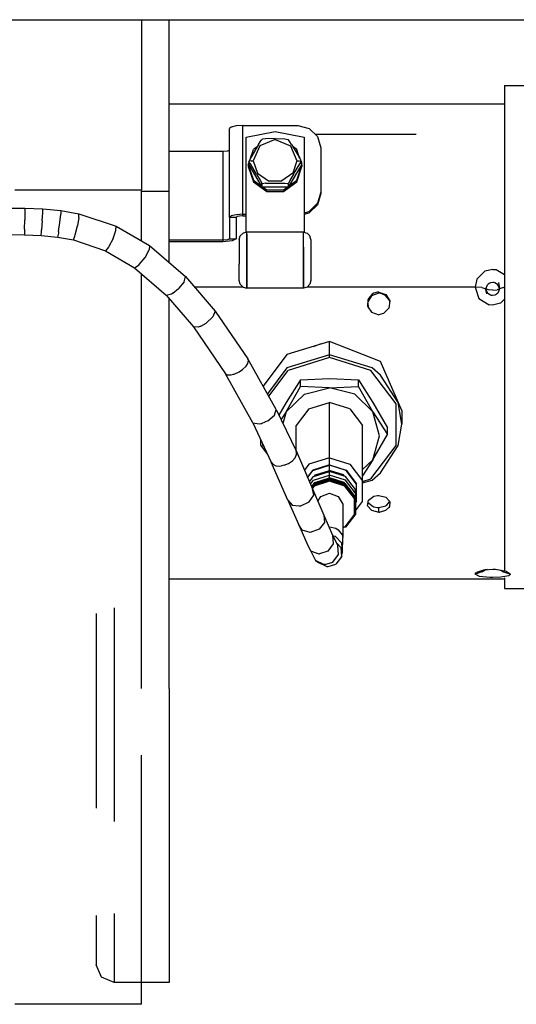
# Model space of a CAD drawing. Units: millimetres. Extents: x 984 to 8510, y -1666 to 1733.
# Drawn here: x 5959 to 6068, y 140 to 356 of the extents above; entities that cross this region are included whole.
import ezdxf

# ---------------------------------------------------------------- set-up
doc = ezdxf.new("R2010")
doc.units = ezdxf.units.MM
doc.layers.add('1', color=7, linetype='CONTINUOUS', true_color=0xffffff)

msp = doc.modelspace()

# ---------------------------------------------------------------- linework, layer by layer
at = {"layer": '1', "color": 18, "linetype": 'CONTINUOUS'}
for p, q in [((5587.427612, 355.539795), (6516.009155, 355.539795)), ((5985.792847, 355.539795), (5985.792847, 340.039551)), ((5991.792358, 317.88916), (5991.792358, 355.539795)), ((5985.792847, 340.039551), (5985.792847, 318.229004)), ((6065.346069, 341.100342), (6065.346069, 334.945068)), ((6065.346069, 341.100342), (6097.146362, 341.100342)), ((6065.346069, 336.998047), (5991.792358, 336.998047)), ((6065.346069, 334.945068), (6065.346069, 305.377441)), ((6005.456421, 331.989258), (6005.062866, 331.654053)), ((6005.062866, 312.181152), (6005.062866, 331.654053)), ((6006.532593, 332.234619), (6005.456421, 331.989258)), ((6008.002808, 332.324707), (6006.532593, 332.234619)), ((6008.002808, 332.324707), (6020.062378, 332.324707)), ((6008.002808, 312.852051), (6008.002808, 332.324707)), ((6008.002808, 312.852051), (6008.002808, 332.324707)), ((6008.712769, 329.737549), (6015.062378, 331.027344)), ((6015.062378, 331.027344), (6021.411987, 329.737549)), ((6020.062378, 332.324707), (6022.562378, 331.672607)), ((6022.562378, 331.672607), (6024.392456, 329.890625)), ((6008.712769, 308.912354), (6008.712769, 329.737549)), ((6011.435913, 328.195801), (6011.801636, 328.775879)), ((6015.062378, 329.243896), (6011.687378, 327.882324)), ((6015.062378, 329.243896), (6011.687378, 327.882324)), ((6011.801636, 328.775879), (6012.148315, 329.242676)), ((6012.289429, 329.311279), (6012.148315, 329.242676)), ((6012.935913, 329.407227), (6012.289429, 329.311279)), ((6015.062866, 329.458008), (6012.935913, 329.407227)), ((6015.062378, 329.243896), (6018.437866, 327.882324)), ((6015.062378, 329.243896), (6018.437866, 327.882324)), ((6015.062866, 329.458008), (6017.201538, 329.406494)), ((6017.201538, 329.406494), (6017.894409, 329.288818)), ((6018.006226, 329.215088), (6017.894409, 329.288818)), ((6018.329468, 328.766357), (6018.006226, 329.215088)), ((6018.689819, 328.19458), (6018.329468, 328.766357)), ((6021.411987, 329.737549), (6021.411987, 308.912354)), ((6045.992065, 330.362061), (6023.908081, 330.362061)), ((6045.992065, 330.362061), (6023.908081, 330.362061)), ((6024.392456, 329.890625), (6025.062378, 327.456787)), ((6003.592163, 326.621582), (5991.792358, 326.621582)), ((6004.631714, 326.719482), (6003.592163, 326.621582)), ((6003.592163, 326.621582), (6003.592163, 307.148926)), ((6003.592163, 326.621582), (6003.592163, 307.148926)), ((6005.062866, 326.956787), (6004.631714, 326.719482)), ((6011.435913, 328.195801), (6009.669312, 325.180176)), ((6009.675659, 325.19043), (6010.297241, 327.054443)), ((6011.687378, 327.882324), (6010.28894, 324.595947)), ((6011.687378, 327.882324), (6010.28894, 324.595947)), ((6011.099487, 327.621826), (6010.297241, 327.054443)), ((6018.437866, 327.882324), (6019.835327, 324.595947)), ((6018.437866, 327.882324), (6019.835327, 324.595947)), ((6018.689819, 328.19458), (6020.461792, 325.168457)), ((6019.827515, 327.054443), (6019.02478, 327.621826)), ((6020.450073, 325.188232), (6019.827515, 327.054443)), ((6025.062378, 327.456787), (6025.062378, 317.720459)), ((6009.172729, 323.68335), (6009.28894, 324.033691)), ((6009.28894, 324.373535), (6009.4198, 324.480469)), ((6009.28894, 324.373535), (6009.315796, 324.374268)), ((6009.28894, 324.373535), (6009.315796, 324.374268)), ((6009.28894, 324.373535), (6009.28894, 324.367676)), ((6009.28894, 324.367676), (6009.28894, 323.68335)), ((6009.290405, 324.371338), (6009.290405, 324.371582)), ((6009.291382, 324.373535), (6009.346069, 324.539062)), ((6009.29187, 324.370117), (6009.291382, 324.369629)), ((6009.4198, 324.480469), (6009.295776, 324.373535)), ((6009.662476, 323.907959), (6009.315796, 324.374268)), ((6009.662476, 323.907959), (6009.315796, 324.374268)), ((6009.669312, 325.180176), (6009.346069, 324.539062)), ((6009.785522, 324.564941), (6009.4198, 324.480469)), ((6009.785522, 324.564941), (6009.4198, 324.480469)), ((6009.785522, 324.564941), (6010.28894, 324.595947)), ((6009.785522, 324.564941), (6010.28894, 324.595947)), ((6010.28894, 324.595947), (6011.20105, 321.864014)), ((6010.28894, 324.595947), (6011.20105, 321.864014)), ((6019.835327, 324.595947), (6018.923706, 321.864014)), ((6019.835327, 324.595947), (6018.923706, 321.864014)), ((6019.835327, 324.595947), (6020.338745, 324.564941)), ((6019.835327, 324.595947), (6020.338745, 324.564941)), ((6020.338745, 324.564941), (6020.705444, 324.480469)), ((6020.338745, 324.564941), (6020.705444, 324.480469)), ((6020.455444, 323.898438), (6020.778687, 324.347168)), ((6020.455444, 323.898438), (6020.778687, 324.347168)), ((6020.461792, 325.168457), (6020.808472, 324.467041)), ((6020.835327, 324.367676), (6020.705444, 324.480469)), ((6020.835327, 324.367676), (6020.705444, 324.480469)), ((6020.835327, 324.367676), (6020.778687, 324.347168)), ((6020.835327, 324.367676), (6020.778687, 324.347168)), ((6020.808472, 324.467041), (6020.835327, 324.374756)), ((6020.835327, 324.367676), (6020.835327, 324.374756)), ((6020.835327, 324.367676), (6020.835327, 323.68335)), ((6020.952515, 323.68335), (6020.835327, 324.033691)), ((6009.172729, 323.68335), (6010.297241, 320.3125)), ((6009.172729, 323.68335), (6009.172729, 323.318604)), ((6009.172729, 323.68335), (6010.297241, 320.3125)), ((6009.172729, 323.318604), (6010.297241, 319.947754)), ((6009.28894, 323.68335), (6012.003296, 319.105957)), ((6011.016479, 321.675293), (6009.662476, 323.907959)), ((6011.016479, 321.675293), (6009.662476, 323.907959)), ((6011.20105, 321.864014), (6013.586792, 320.175781)), ((6011.20105, 321.864014), (6013.586792, 320.175781)), ((6018.923706, 321.864014), (6016.537476, 320.175781)), ((6018.923706, 321.864014), (6016.537476, 320.175781)), ((6020.835327, 323.68335), (6017.948608, 318.81543)), ((6019.108276, 321.674805), (6020.455444, 323.898438)), ((6019.108276, 321.674805), (6020.455444, 323.898438)), ((6019.827515, 320.3125), (6020.952515, 323.68335)), ((6019.827515, 320.3125), (6020.952515, 323.68335)), ((6019.827515, 319.947754), (6020.952515, 323.318604)), ((6020.952515, 323.68335), (6020.952515, 323.318604)), ((6010.297241, 320.3125), (6012.003296, 319.105957)), ((6010.297241, 320.3125), (6012.003296, 319.105957)), ((6010.297241, 319.947754), (6013.242065, 317.864258)), ((6011.016479, 321.675293), (6011.795776, 320.312256)), ((6011.016479, 321.675293), (6011.795776, 320.312256)), ((6011.795776, 320.312256), (6012.119019, 319.671143)), ((6011.795776, 320.312256), (6012.119019, 319.671143)), ((6012.175659, 319.499756), (6012.119019, 319.671143)), ((6012.175659, 319.499756), (6012.119019, 319.671143)), ((6012.923706, 319.669922), (6012.230347, 319.55249)), ((6012.923706, 319.669922), (6012.230347, 319.55249)), ((6012.923706, 319.669922), (6017.189331, 319.671143)), ((6012.923706, 319.669922), (6017.189331, 319.671143)), ((6013.586792, 320.175781), (6016.537476, 320.175781)), ((6013.586792, 320.175781), (6016.537476, 320.175781)), ((6016.882202, 317.864258), (6019.827515, 319.947754)), ((6017.189331, 319.671143), (6017.835815, 319.574951)), ((6017.189331, 319.671143), (6017.835815, 319.574951)), ((6018.32312, 320.300537), (6017.976929, 319.598633)), ((6018.32312, 320.300537), (6017.976929, 319.598633)), ((6018.120972, 319.105713), (6019.827515, 320.3125)), ((6018.120972, 319.105713), (6019.827515, 320.3125)), ((6019.108276, 321.674805), (6018.32312, 320.300537)), ((6019.108276, 321.674805), (6018.32312, 320.300537)), ((5957.999878, 318.229004), (5985.792847, 318.229004)), ((5957.999878, 318.229004), (5985.792847, 318.229004)), ((5985.792847, 307.017334), (5985.792847, 318.229004)), ((5991.792358, 317.88916), (5985.792847, 317.88916)), ((5991.792358, 317.88916), (5985.792847, 317.88916)), ((5991.792358, 302.340332), (5991.792358, 317.88916)), ((6012.003296, 319.105957), (6012.175659, 318.81543)), ((6012.175659, 319.499756), (6012.176147, 319.506104)), ((6012.175659, 319.499756), (6012.176147, 319.506104)), ((6012.175659, 319.499756), (6012.175659, 318.81543)), ((6012.175659, 319.499756), (6012.175659, 318.81543)), ((6012.414429, 318.81543), (6012.175659, 318.81543)), ((6012.176147, 319.506104), (6012.230347, 319.55249)), ((6012.176147, 319.506104), (6012.230347, 319.55249)), ((6017.948608, 318.81543), (6012.414429, 318.81543)), ((6012.414429, 318.81543), (6013.242065, 318.229248)), ((6012.414429, 318.81543), (6013.242065, 318.229248)), ((6013.242065, 318.229248), (6016.882202, 318.229248)), ((6013.242065, 318.229248), (6016.882202, 318.229248)), ((6013.242065, 317.864258), (6016.882202, 317.864258)), ((6016.882202, 318.229248), (6017.710815, 318.81543)), ((6016.882202, 318.229248), (6017.710815, 318.81543)), ((6017.948608, 319.499756), (6017.835815, 319.574951)), ((6017.948608, 319.499756), (6017.835815, 319.574951)), ((6017.948608, 319.499756), (6017.949585, 319.506348)), ((6017.948608, 319.499756), (6017.949585, 319.506348)), ((6017.948608, 319.499756), (6017.948608, 318.81543)), ((6017.948608, 319.499756), (6017.948608, 318.81543)), ((6017.976929, 319.598633), (6017.949585, 319.506348)), ((6017.976929, 319.598633), (6017.949585, 319.506348)), ((6025.062378, 317.720459), (6024.392456, 315.286133)), ((6025.062378, 317.720459), (6024.392456, 315.286133)), ((6025.062378, 317.720459), (6025.062378, 317.384766)), ((6025.062378, 317.384766), (6024.392456, 314.950928)), ((5956.33728, 314.221924), (5960.153687, 314.198242)), ((5960.153687, 313.431885), (5960.136597, 311.621582)), ((5960.153687, 313.431885), (5960.136597, 311.621582)), ((5960.153687, 314.198242), (5960.153687, 313.431885)), ((5960.153687, 314.198242), (5964.085327, 314.051758)), ((5960.153687, 314.198242), (5960.153687, 313.431885)), ((5963.994507, 311.457275), (5964.083862, 313.271973)), ((5963.994507, 311.457275), (5964.083862, 313.271973)), ((5964.083862, 313.271973), (5964.085327, 314.051758)), ((5964.083862, 313.271973), (5964.085327, 314.051758)), ((5964.085327, 314.051758), (5968.054077, 313.668457)), ((5968.054077, 313.668457), (5968.048706, 312.859619)), ((5968.054077, 313.668457), (5968.048706, 312.859619)), ((5968.054077, 313.668457), (5972.042358, 312.966064)), ((6021.411987, 313.204346), (6022.562378, 313.504395)), ((6021.411987, 313.204346), (6022.562378, 313.504395)), ((6021.411987, 312.868896), (6022.562378, 313.168701)), ((6024.392456, 315.286133), (6022.562378, 313.504395)), ((6024.392456, 315.286133), (6022.562378, 313.504395)), ((6024.392456, 314.950928), (6022.562378, 313.168701)), ((5960.111206, 309.613525), (5960.136597, 311.621582)), ((5960.111206, 309.613525), (5960.136597, 311.621582)), ((5963.994507, 311.457275), (5963.858276, 309.457031)), ((5963.994507, 311.457275), (5963.858276, 309.457031)), ((5967.579956, 309.060059), (5967.861206, 311.039551)), ((5967.579956, 309.060059), (5967.861206, 311.039551)), ((5967.861206, 311.039551), (5968.048706, 312.859619)), ((5967.861206, 311.039551), (5968.048706, 312.859619)), ((5972.028198, 312.129395), (5971.710327, 310.318115)), ((5972.028198, 312.129395), (5971.710327, 310.318115)), ((5972.028198, 312.129395), (5972.042358, 312.966064)), ((5972.028198, 312.129395), (5972.042358, 312.966064)), ((5972.042358, 312.966064), (5980.220093, 310.218506)), ((6005.456421, 312.516846), (6005.062866, 312.181152)), ((6005.456421, 312.516846), (6005.062866, 312.181152)), ((6005.062866, 312.181152), (6005.062866, 307.484375)), ((6006.532593, 312.181152), (6005.062866, 312.181152)), ((6006.532593, 312.181152), (6005.062866, 312.181152)), ((6006.532593, 312.762207), (6005.456421, 312.516846)), ((6006.532593, 312.762207), (6005.456421, 312.516846)), ((6008.002808, 312.852051), (6006.532593, 312.762207)), ((6008.002808, 312.852051), (6006.532593, 312.762207)), ((6006.72937, 312.349121), (6006.532593, 312.181152)), ((6006.532593, 312.181152), (6006.532593, 307.484375)), ((6007.267456, 312.471924), (6006.72937, 312.349121)), ((6008.002808, 312.516846), (6007.267456, 312.471924)), ((6008.002808, 312.516846), (6008.002808, 312.852051)), ((6008.002808, 312.852051), (6008.712769, 312.852051)), ((6008.002808, 312.516846), (6008.002808, 312.852051)), ((6008.002808, 312.852051), (6008.712769, 312.852051)), ((6008.002808, 312.516846), (6008.712769, 312.516846)), ((5960.104858, 309.208984), (5960.089722, 308.348633)), ((5960.104858, 309.208984), (5960.089722, 308.348633)), ((5960.111206, 309.613525), (5960.104858, 309.208984)), ((5960.111206, 309.613525), (5960.104858, 309.208984)), ((5963.739624, 308.206787), (5963.827515, 309.071045)), ((5963.739624, 308.206787), (5963.827515, 309.071045)), ((5963.827515, 309.071045), (5963.858276, 309.457031)), ((5963.827515, 309.071045), (5963.858276, 309.457031)), ((5967.579956, 309.060059), (5967.520874, 308.716309)), ((5967.579956, 309.060059), (5967.520874, 308.716309)), ((5971.236206, 308.379639), (5971.710327, 310.318115)), ((5971.236206, 308.379639), (5971.710327, 310.318115)), ((5979.52771, 307.542725), (5980.159546, 309.296875)), ((5979.52771, 307.542725), (5980.159546, 309.296875)), ((5980.159546, 309.296875), (5980.220093, 310.218506)), ((5980.159546, 309.296875), (5980.220093, 310.218506)), ((5980.220093, 310.218506), (5987.53894, 306.013916)), ((6008.862671, 308.951172), (6008.02771, 308.733398)), ((6021.262573, 308.951172), (6008.862671, 308.951172)), ((6008.862671, 308.514404), (6008.862671, 308.951172)), ((6008.862671, 308.514404), (6008.862671, 308.951172)), ((6021.262573, 308.514404), (6021.262573, 308.951172)), ((6021.262573, 308.951172), (6022.097534, 308.733398)), ((6021.262573, 308.514404), (6021.262573, 308.951172)), ((5960.089722, 308.348633), (5956.33728, 308.270752)), ((5960.089722, 308.348633), (5963.739624, 308.206787)), ((5963.739624, 308.206787), (5967.336304, 307.846924)), ((5967.520874, 308.716309), (5967.336304, 307.846924)), ((5967.520874, 308.716309), (5967.336304, 307.846924)), ((5967.336304, 307.846924), (5970.827515, 307.221191)), ((5970.827515, 307.221191), (5971.147827, 308.080078)), ((5970.827515, 307.221191), (5971.147827, 308.080078)), ((5970.827515, 307.221191), (5977.859741, 304.826172)), ((5971.147827, 308.080078), (5971.236206, 308.379639)), ((5971.147827, 308.080078), (5971.236206, 308.379639)), ((5979.52771, 307.542725), (5978.619507, 305.777344)), ((5979.52771, 307.542725), (5978.619507, 305.777344)), ((6003.592163, 307.148926), (5991.792358, 307.148926)), ((6003.592163, 307.148926), (5991.792358, 307.148926)), ((6003.592163, 306.813477), (5991.792358, 306.813477)), ((6004.631714, 307.24707), (6003.592163, 307.148926)), ((6004.631714, 307.24707), (6003.592163, 307.148926)), ((6003.592163, 307.148926), (6003.592163, 306.813477)), ((6003.592163, 307.148926), (6003.592163, 306.813477)), ((6005.671265, 307.009766), (6003.592163, 306.813477)), ((6005.062866, 307.484375), (6004.631714, 307.24707)), ((6005.062866, 307.484375), (6004.631714, 307.24707)), ((6005.062866, 307.484375), (6006.532593, 307.484375)), ((6005.062866, 307.484375), (6006.532593, 307.484375)), ((6006.532593, 307.484375), (6005.671265, 307.009766)), ((6007.192749, 307.325439), (6007.415894, 308.138428)), ((6007.192749, 307.325439), (6007.192749, 307.005615)), ((6007.192749, 307.005615), (6007.192749, 304.890137)), ((6007.415894, 308.138428), (6008.02771, 308.733398)), ((6008.862671, 308.514404), (6008.862671, 305.623535)), ((6008.862671, 305.623535), (6008.862671, 308.514404)), ((6021.262573, 305.623535), (6021.262573, 308.514404)), ((6021.262573, 305.623535), (6021.262573, 308.514404)), ((6022.708862, 308.138428), (6022.097534, 308.733398)), ((6022.932007, 307.325439), (6022.708862, 308.138428)), ((6022.932007, 307.325439), (6022.932007, 307.005615)), ((6022.932007, 307.005615), (6022.932007, 304.890137)), ((5978.516968, 305.615479), (5977.859741, 304.826172)), ((5978.516968, 305.615479), (5977.859741, 304.826172)), ((5977.859741, 304.826172), (5984.253784, 301.126221)), ((5978.619507, 305.777344), (5978.516968, 305.615479)), ((5978.619507, 305.777344), (5978.516968, 305.615479)), ((5986.53064, 303.380615), (5987.423706, 305.029297)), ((5986.53064, 303.380615), (5987.423706, 305.029297)), ((5987.53894, 306.013916), (5987.423706, 305.029297)), ((5987.53894, 306.013916), (5987.423706, 305.029297)), ((5987.53894, 306.013916), (5995.427124, 299.201416)), ((6007.192749, 304.890137), (6007.192749, 301.902344)), ((6008.862671, 301.540527), (6008.862671, 305.623535)), ((6008.862671, 305.623535), (6008.862671, 301.540527)), ((6021.262573, 301.540527), (6021.262573, 305.623535)), ((6021.262573, 305.623535), (6021.262573, 301.540527)), ((6022.932007, 304.890137), (6022.932007, 301.902344)), ((6065.346069, 305.377441), (6065.346069, 266.527344)), ((5985.279663, 301.838867), (5986.53064, 303.380615)), ((5985.279663, 301.838867), (5986.53064, 303.380615)), ((5984.253784, 301.126221), (5985.21814, 301.778809)), ((5984.253784, 301.126221), (5985.21814, 301.778809)), ((5984.253784, 301.126221), (5991.174683, 295.098877)), ((5985.21814, 301.778809), (5985.279663, 301.838867)), ((5985.21814, 301.778809), (5985.279663, 301.838867)), ((6007.192749, 299.345703), (6007.192749, 301.902344)), ((6008.862671, 301.540527), (6008.862671, 298.046143)), ((6008.862671, 298.046143), (6008.862671, 301.540527)), ((6021.262573, 301.540527), (6021.262573, 298.046143)), ((6021.262573, 298.046143), (6021.262573, 301.540527)), ((6022.932007, 301.902344), (6022.932007, 299.345703)), ((6061.088745, 300.388916), (6059.336304, 298.660889)), ((6061.088745, 300.388916), (6059.336304, 298.660889)), ((6062.828003, 300.780762), (6061.088745, 300.388916)), ((6062.828003, 300.780762), (6061.088745, 300.388916)), ((6062.828003, 300.780762), (6063.531128, 300.710205)), ((6062.828003, 300.780762), (6063.531128, 300.710205)), ((6063.531128, 300.710205), (6065.346069, 299.627441)), ((6063.531128, 300.710205), (6065.346069, 299.627441)), ((5985.792847, 280.533936), (5985.792847, 299.786377)), ((5995.092163, 298.064209), (5993.863647, 296.557861)), ((5995.092163, 298.064209), (5993.863647, 296.557861)), ((5995.092163, 298.064209), (5995.427124, 299.201416)), ((5995.092163, 298.064209), (5995.427124, 299.201416)), ((5995.427124, 299.201416), (6001.912476, 291.585938)), ((6007.192749, 298.335693), (6007.192749, 299.345703)), ((6007.415894, 297.500732), (6007.192749, 298.335693)), ((6008.862671, 296.665527), (6008.862671, 298.046143)), ((6008.862671, 298.046143), (6008.862671, 296.665527)), ((6021.262573, 298.046143), (6021.262573, 296.665527)), ((6021.262573, 296.665527), (6021.262573, 298.046143)), ((6022.932007, 298.335693), (6022.708862, 297.500732)), ((6022.932007, 299.345703), (6022.932007, 298.335693)), ((6059.336304, 298.660889), (6058.9198, 296.900879)), ((6059.336304, 298.660889), (6058.9198, 296.900879)), ((5992.623901, 295.567871), (5993.863647, 296.557861)), ((5992.623901, 295.567871), (5993.863647, 296.557861)), ((6008.015991, 296.900879), (5997.386597, 296.900879)), ((6008.015991, 296.900879), (5997.386597, 296.900879)), ((6008.02771, 296.88916), (6007.415894, 297.500732)), ((6008.02771, 296.88916), (6008.862671, 296.665527)), ((6021.262573, 296.665527), (6008.862671, 296.665527)), ((6022.097534, 296.88916), (6021.262573, 296.665527)), ((6022.097534, 296.88916), (6022.708862, 297.500732)), ((6030.412964, 296.900879), (6022.108765, 296.900879)), ((6030.412964, 296.900879), (6022.108765, 296.900879)), ((6058.9198, 296.900879), (6030.416382, 296.900879)), ((6058.9198, 296.900879), (6030.416382, 296.900879)), ((6060.43689, 296.782227), (6058.9198, 296.900879)), ((6058.9198, 296.900879), (6059.782593, 294.421143)), ((6060.43689, 296.782227), (6058.9198, 296.900879)), ((6058.9198, 296.900879), (6059.782593, 294.421143)), ((6060.43689, 296.782227), (6061.311401, 296.478271)), ((6060.43689, 296.782227), (6061.311401, 296.478271)), ((6061.311401, 296.478271), (6061.661499, 297.39502)), ((6061.311401, 296.478271), (6061.661499, 297.39502)), ((6061.511108, 295.392822), (6061.311401, 296.478271)), ((6061.316772, 296.359375), (6061.311401, 296.478271)), ((6061.850952, 296.290283), (6061.311401, 296.478271)), ((6061.850952, 296.290283), (6061.311401, 296.478271)), ((6061.511108, 295.392822), (6061.316772, 296.359375)), ((6061.745483, 295.46167), (6061.343628, 296.30249)), ((6061.745483, 295.46167), (6061.343628, 296.30249)), ((6062.03894, 297.697998), (6061.661499, 297.39502)), ((6062.03894, 297.697998), (6061.661499, 297.39502)), ((6062.792358, 296.216309), (6061.850952, 296.290283)), ((6062.792358, 296.216309), (6061.850952, 296.290283)), ((6062.2948, 297.811279), (6062.03894, 297.697998)), ((6062.2948, 297.811279), (6062.03894, 297.697998)), ((6062.806519, 297.892578), (6062.2948, 297.811279)), ((6062.806519, 297.892578), (6062.2948, 297.811279)), ((6062.792358, 296.216309), (6063.733765, 296.290283)), ((6062.792358, 296.216309), (6063.733765, 296.290283)), ((6063.052124, 297.87085), (6062.806519, 297.892578)), ((6063.052124, 297.87085), (6062.806519, 297.892578)), ((6063.289429, 297.811279), (6063.052124, 297.87085)), ((6063.289429, 297.811279), (6063.052124, 297.87085)), ((6063.839233, 297.481689), (6063.289429, 297.811279)), ((6063.839233, 297.481689), (6063.289429, 297.811279)), ((6064.273804, 296.478271), (6063.733765, 296.290283)), ((6064.273804, 296.478271), (6063.733765, 296.290283)), ((6064.252319, 296.631348), (6063.839233, 297.481689)), ((6064.252319, 296.631348), (6063.839233, 297.481689)), ((6064.273804, 296.478271), (6063.923706, 295.55127)), ((6064.273804, 296.478271), (6063.923706, 295.55127)), ((6064.074097, 297.881836), (6064.273804, 296.478271)), ((6064.074097, 297.881836), (6064.268433, 296.597412)), ((6064.273804, 296.478271), (6064.268433, 296.597412)), ((6065.148315, 296.782227), (6064.273804, 296.478271)), ((6065.148315, 296.782227), (6064.273804, 296.478271)), ((6065.148315, 296.782227), (6065.346069, 296.797363)), ((6065.148315, 296.782227), (6065.346069, 296.797363)), ((5991.174683, 295.098877), (5992.316284, 295.386475)), ((5991.174683, 295.098877), (5992.316284, 295.386475)), ((5991.174683, 295.098877), (5997.136108, 288.134766)), ((5991.792358, 208.82666), (5991.792358, 294.376953)), ((5992.316284, 295.386475), (5992.547241, 295.520264)), ((5992.316284, 295.386475), (5992.547241, 295.520264)), ((5992.623901, 295.567871), (5992.547241, 295.520264)), ((5992.623901, 295.567871), (5992.547241, 295.520264)), ((6035.414429, 294.074707), (6035.353882, 292.769775)), ((6036.2323, 295.000244), (6035.396362, 293.688232)), ((6035.543823, 294.390137), (6035.414429, 294.074707)), ((6035.543823, 294.390137), (6035.414429, 294.074707)), ((6036.322632, 295.303223), (6035.543823, 294.390137)), ((6036.322632, 295.303223), (6035.543823, 294.390137)), ((6037.792358, 295.536133), (6036.2323, 295.000244)), ((6036.719116, 295.533936), (6036.322632, 295.303223)), ((6036.719116, 295.533936), (6036.322632, 295.303223)), ((6037.526733, 295.757568), (6036.719116, 295.533936)), ((6037.526733, 295.757568), (6036.719116, 295.533936)), ((6037.792358, 295.771484), (6037.526733, 295.757568)), ((6037.792358, 295.771484), (6037.526733, 295.757568)), ((6037.792358, 295.771484), (6039.352905, 295.235107)), ((6037.792358, 295.771484), (6039.352905, 295.235107)), ((6037.792358, 295.771484), (6037.792358, 295.536133)), ((6037.792358, 295.771484), (6037.792358, 295.536133)), ((6038.058472, 295.522705), (6037.792358, 295.536133)), ((6038.866089, 295.299072), (6038.058472, 295.522705)), ((6039.261597, 295.068359), (6038.866089, 295.299072)), ((6040.03894, 294.157471), (6039.261597, 295.068359)), ((6039.352905, 295.235107), (6040.231323, 293.855225)), ((6040.231323, 293.855225), (6040.041382, 292.232178)), ((6040.1698, 293.839844), (6040.04187, 294.152832)), ((6040.1698, 293.839844), (6040.18689, 293.478516)), ((6059.782593, 294.421143), (6062.045288, 293.025146)), ((6059.782593, 294.421143), (6062.045288, 293.025146)), ((6062.295776, 295.122314), (6061.745483, 295.46167)), ((6062.295776, 295.122314), (6061.745483, 295.46167)), ((6062.531128, 295.061035), (6062.295776, 295.122314)), ((6062.531128, 295.061035), (6062.295776, 295.122314)), ((6062.778687, 295.038574), (6062.531128, 295.061035)), ((6062.778687, 295.038574), (6062.531128, 295.061035)), ((6063.290405, 295.122559), (6062.778687, 295.038574)), ((6063.290405, 295.122559), (6062.778687, 295.038574)), ((6063.544312, 295.23877), (6063.290405, 295.122559)), ((6063.544312, 295.23877), (6063.290405, 295.122559)), ((6063.923706, 295.55127), (6063.544312, 295.23877)), ((6063.923706, 295.55127), (6063.544312, 295.23877)), ((6065.346069, 294.217285), (6064.491089, 293.353027)), ((6065.346069, 294.217285), (6064.491089, 293.353027)), ((6001.912476, 291.585938), (6001.386108, 290.361572)), ((6001.912476, 291.585938), (6001.386108, 290.361572)), ((6001.912476, 291.585938), (6009.112671, 281.149902)), ((6035.353882, 292.769775), (6035.414429, 292.549072)), ((6035.381714, 293.377686), (6035.492065, 292.438232)), ((6035.414429, 292.549072), (6036.2323, 291.37915)), ((6040.041382, 292.232178), (6038.866089, 291.076416)), ((6062.756714, 292.950195), (6062.045288, 293.025146)), ((6062.756714, 292.950195), (6062.045288, 293.025146)), ((6064.491089, 293.353027), (6062.756714, 292.950195)), ((6064.491089, 293.353027), (6062.756714, 292.950195)), ((6001.386108, 290.361572), (5999.946655, 288.988037)), ((6001.386108, 290.361572), (5999.946655, 288.988037)), ((6036.2323, 291.37915), (6037.792358, 290.835205)), ((6038.057495, 290.849609), (6037.792358, 290.835205)), ((6038.866089, 291.076416), (6038.057495, 290.849609)), ((5997.136108, 288.134766), (6004.148315, 277.840332)), ((5998.268433, 288.108643), (5997.136108, 288.134766)), ((5998.268433, 288.108643), (5997.136108, 288.134766)), ((5998.785522, 288.305908), (5998.268433, 288.108643)), ((5998.785522, 288.305908), (5998.268433, 288.108643)), ((5998.785522, 288.305908), (5999.946655, 288.988037)), ((5998.785522, 288.305908), (5999.946655, 288.988037)), ((6026.992554, 284.981689), (6017.664429, 282.080322)), ((6023.392456, 283.862061), (6024.886108, 284.365234)), ((6023.392456, 283.862061), (6024.886108, 284.365234)), ((6025.048218, 284.377197), (6024.886108, 284.365234)), ((6026.992554, 282.045898), (6026.992554, 284.981689)), ((6026.992554, 282.045898), (6026.992554, 284.981689)), ((6038.214233, 280.532471), (6026.992554, 284.981689)), ((6009.097534, 280.108398), (6009.261597, 280.796631)), ((6009.097534, 280.108398), (6009.261597, 280.796631)), ((6009.261597, 280.796631), (6009.112671, 281.149902)), ((6009.261597, 280.796631), (6009.112671, 281.149902)), ((6015.26355, 270.044678), (6009.112671, 281.149902)), ((6017.664429, 282.080322), (6012.422729, 275.174316)), ((6026.992554, 282.045898), (6017.664429, 279.144531)), ((6026.992554, 282.045898), (6017.664429, 279.144531)), ((6026.992554, 281.422607), (6017.957886, 278.612793)), ((6026.992554, 281.422607), (6017.957886, 278.612793)), ((6026.992554, 281.422607), (6026.992554, 282.045898)), ((6026.992554, 281.422607), (6026.992554, 282.045898)), ((6036.320679, 279.144531), (6026.992554, 282.045898)), ((6036.320679, 279.144531), (6026.992554, 282.045898)), ((6036.026733, 278.612793), (6026.992554, 281.422607)), ((6036.026733, 278.612793), (6026.992554, 281.422607)), ((5985.792847, 228.381836), (5985.792847, 280.533936)), ((6007.209351, 278.32666), (6007.911499, 278.794922)), ((6007.209351, 278.32666), (6007.911499, 278.794922)), ((6007.911499, 278.794922), (6008.735229, 279.57251)), ((6007.911499, 278.794922), (6008.735229, 279.57251)), ((6008.735229, 279.57251), (6009.097534, 280.108398)), ((6008.735229, 279.57251), (6009.097534, 280.108398)), ((6017.664429, 279.144531), (6013.363159, 273.476562)), ((6017.664429, 279.144531), (6013.363159, 273.476562)), ((6013.656616, 272.945557), (6017.957886, 278.612793)), ((6013.656616, 272.945557), (6017.957886, 278.612793)), ((6041.610229, 271.256348), (6036.026733, 278.612793)), ((6041.610229, 271.256348), (6036.026733, 278.612793)), ((6038.214233, 277.596436), (6036.320679, 279.144531)), ((6038.214233, 277.596436), (6036.320679, 279.144531)), ((6042.862183, 269.790039), (6038.214233, 280.532471)), ((6004.148315, 277.840332), (6004.540405, 277.649658)), ((6004.148315, 277.840332), (6004.540405, 277.649658)), ((6010.150269, 267.118896), (6004.148315, 277.840332)), ((6004.540405, 277.649658), (6005.397827, 277.642578)), ((6004.540405, 277.649658), (6005.397827, 277.642578)), ((6005.397827, 277.642578), (6005.959351, 277.774414)), ((6005.397827, 277.642578), (6005.959351, 277.774414)), ((6005.959351, 277.774414), (6006.112183, 277.823975)), ((6005.959351, 277.774414), (6006.112183, 277.823975)), ((6006.112183, 277.823975), (6007.209351, 278.32666)), ((6006.112183, 277.823975), (6007.209351, 278.32666)), ((6020.641479, 276.535889), (6017.465698, 271.555176)), ((6020.641479, 276.535889), (6026.992554, 276.820312)), ((6020.641479, 275.07959), (6020.641479, 276.535889)), ((6020.641479, 275.07959), (6020.641479, 276.535889)), ((6026.992554, 276.820312), (6033.34314, 276.535889)), ((6033.34314, 275.07959), (6033.34314, 276.535889)), ((6033.34314, 275.07959), (6033.34314, 276.535889)), ((6033.34314, 276.535889), (6036.518921, 271.555176)), ((6042.085327, 271.548828), (6038.214233, 277.596436)), ((6042.085327, 271.548828), (6038.214233, 277.596436)), ((6017.465698, 269.530273), (6020.641479, 275.07959)), ((6017.465698, 269.530273), (6020.641479, 275.07959)), ((6026.992554, 274.795166), (6020.641479, 275.07959)), ((6026.992554, 274.795166), (6020.641479, 275.07959)), ((6021.492554, 273.384766), (6026.992554, 274.795166)), ((6021.492554, 273.384766), (6026.992554, 274.795166)), ((6026.992554, 274.795166), (6033.34314, 275.07959)), ((6026.992554, 274.795166), (6033.34314, 275.07959)), ((6032.522339, 273.368164), (6026.992554, 274.795166)), ((6032.522339, 273.368164), (6026.992554, 274.795166)), ((6036.518921, 269.530273), (6033.34314, 275.07959)), ((6036.518921, 269.530273), (6033.34314, 275.07959)), ((6017.465698, 269.530273), (6021.492554, 273.384766)), ((6017.465698, 269.530273), (6021.492554, 273.384766)), ((6036.518921, 269.530273), (6032.522339, 273.368164)), ((6036.518921, 269.530273), (6032.522339, 273.368164)), ((6014.935913, 268.793701), (6015.26355, 270.044678)), ((6014.935913, 268.793701), (6015.26355, 270.044678)), ((6015.26355, 270.044678), (6019.727905, 260.803711)), ((6017.465698, 271.555176), (6015.875854, 268.776611)), ((6022.495972, 270.189941), (6019.716675, 266.528564)), ((6022.495972, 270.189941), (6019.716675, 266.528564)), ((6022.495972, 270.189941), (6026.992554, 271.588379)), ((6022.495972, 270.189941), (6026.992554, 271.588379)), ((6026.992554, 259.440186), (6026.992554, 271.588379)), ((6026.992554, 259.440186), (6026.992554, 271.588379)), ((6031.489136, 270.189941), (6026.992554, 271.588379)), ((6031.489136, 270.189941), (6026.992554, 271.588379)), ((6031.489136, 270.189941), (6034.267944, 266.528564)), ((6031.489136, 270.189941), (6034.267944, 266.528564)), ((6036.518921, 271.555176), (6039.693726, 266.006104)), ((6041.610229, 262.163086), (6041.610229, 271.256348)), ((6041.610229, 262.163086), (6041.610229, 271.256348)), ((6042.862183, 266.854248), (6042.085327, 271.548828)), ((6042.862183, 266.854248), (6042.085327, 271.548828)), ((6013.488647, 267.545166), (6014.935913, 268.793701)), ((6013.488647, 267.545166), (6014.935913, 268.793701)), ((6017.465698, 269.530273), (6016.35437, 267.786621)), ((6017.465698, 269.530273), (6016.35437, 267.786621)), ((6017.465698, 269.530273), (6016.74939, 266.969238)), ((6017.465698, 269.530273), (6016.74939, 266.969238)), ((6036.518921, 269.530273), (6039.693726, 264.549561)), ((6037.992554, 264.265625), (6036.518921, 269.530273)), ((6037.992554, 264.265625), (6036.518921, 269.530273)), ((6036.518921, 269.530273), (6039.693726, 264.549561)), ((6042.862183, 269.790039), (6042.862183, 266.854248)), ((6010.150269, 267.118896), (6011.598999, 266.884033)), ((6010.150269, 267.118896), (6011.598999, 266.884033)), ((6010.150269, 267.118896), (6014.194702, 258.498535)), ((6011.598999, 266.884033), (6011.959351, 266.946533)), ((6011.598999, 266.884033), (6011.959351, 266.946533)), ((6011.959351, 266.946533), (6012.119019, 266.984131)), ((6011.959351, 266.946533), (6012.119019, 266.984131)), ((6013.488647, 267.545166), (6012.119019, 266.984131)), ((6013.488647, 267.545166), (6012.119019, 266.984131)), ((6019.716675, 260.827393), (6019.716675, 266.528564)), ((6034.267944, 254.380127), (6034.267944, 266.528564)), ((6039.693726, 264.549561), (6039.693726, 266.006104)), ((6042.085327, 262.159912), (6042.862183, 266.854248)), ((6065.346069, 266.527344), (6065.346069, 236.960205)), ((6036.518921, 259.000732), (6039.693726, 264.549561)), ((6036.518921, 259.000732), (6037.992554, 264.265625)), ((6036.518921, 259.000732), (6037.992554, 264.265625)), ((6011.89978, 262.159912), (6011.89978, 263.390869)), ((6011.89978, 262.159912), (6013.411987, 260.166504)), ((6012.374878, 262.163086), (6012.374878, 262.377686)), ((6012.374878, 262.163086), (6012.374878, 262.377686)), ((6012.638062, 261.815674), (6012.374878, 262.163086)), ((6012.638062, 261.815674), (6012.374878, 262.163086)), ((6036.026733, 254.806396), (6041.610229, 262.163086)), ((6036.026733, 254.806396), (6041.610229, 262.163086)), ((6038.214233, 256.112305), (6042.085327, 262.159912)), ((6018.853394, 258.80542), (6019.443237, 259.463867)), ((6018.853394, 258.80542), (6019.443237, 259.463867)), ((6019.443237, 259.463867), (6019.758179, 260.183594)), ((6019.443237, 259.463867), (6019.758179, 260.183594)), ((6019.758179, 260.183594), (6019.727905, 260.803711)), ((6019.758179, 260.183594), (6019.727905, 260.803711)), ((6019.727905, 260.803711), (6023.250854, 252.652344)), ((6026.992554, 259.440186), (6022.495972, 258.041504)), ((6026.992554, 259.440186), (6022.495972, 258.041504)), ((6026.992554, 257.866455), (6026.992554, 259.440186)), ((6026.992554, 257.866455), (6026.992554, 259.440186)), ((6026.992554, 259.440186), (6031.489136, 258.041504)), ((6026.992554, 259.440186), (6031.489136, 258.041504)), ((6014.194702, 258.498535), (6014.549194, 258.013184)), ((6017.890503, 250.17334), (6014.194702, 258.498535)), ((6014.194702, 258.498535), (6014.549194, 258.013184)), ((6014.549194, 258.013184), (6015.222046, 257.705566)), ((6014.549194, 258.013184), (6015.222046, 257.705566)), ((6015.222046, 257.705566), (6016.062866, 257.642822)), ((6015.222046, 257.705566), (6016.062866, 257.642822)), ((6016.062866, 257.642822), (6016.434937, 257.682617)), ((6016.062866, 257.642822), (6016.434937, 257.682617)), ((6017.061401, 257.826416), (6016.434937, 257.682617)), ((6017.061401, 257.826416), (6016.434937, 257.682617)), ((6017.061401, 257.826416), (6017.995972, 258.215576)), ((6017.061401, 257.826416), (6017.995972, 258.215576)), ((6017.995972, 258.215576), (6018.853394, 258.80542)), ((6017.995972, 258.215576), (6018.853394, 258.80542)), ((6022.495972, 258.041504), (6021.492554, 256.720215)), ((6022.495972, 258.041504), (6021.492554, 256.720215)), ((6026.992554, 257.866455), (6023.319214, 256.723389)), ((6026.992554, 257.866455), (6023.319214, 256.723389)), ((6023.319214, 256.662842), (6026.992554, 257.80542)), ((6023.319214, 256.662842), (6026.992554, 257.80542)), ((6026.992554, 257.80542), (6026.992554, 257.866455)), ((6026.992554, 257.80542), (6026.992554, 257.866455)), ((6026.992554, 257.866455), (6030.666382, 256.723389)), ((6026.992554, 257.866455), (6030.666382, 256.723389)), ((6026.992554, 256.681152), (6026.992554, 257.80542)), ((6026.992554, 256.681152), (6026.992554, 257.80542)), ((6030.666382, 256.662842), (6026.992554, 257.80542)), ((6030.666382, 256.662842), (6026.992554, 257.80542)), ((6031.489136, 258.041504), (6034.267944, 254.380127)), ((6031.489136, 258.041504), (6034.267944, 254.380127)), ((6034.267944, 256.845947), (6036.518921, 259.000732)), ((6034.267944, 256.845947), (6036.518921, 259.000732)), ((6036.518921, 259.000732), (6034.267944, 255.469971)), ((6023.319214, 256.723389), (6022.154663, 255.189453)), ((6023.319214, 256.723389), (6022.154663, 255.189453)), ((6022.170776, 255.150635), (6023.319214, 256.662842)), ((6022.170776, 255.150635), (6023.319214, 256.662842)), ((6022.578491, 254.208008), (6023.465698, 255.376709)), ((6023.465698, 255.376709), (6026.992554, 256.473389)), ((6023.465698, 254.537842), (6026.992554, 255.634766)), ((6023.465698, 254.537842), (6026.992554, 255.634766)), ((6023.700562, 255.449463), (6023.906616, 255.721436)), ((6023.700562, 255.449463), (6023.906616, 255.721436)), ((6023.770874, 254.04834), (6026.992554, 255.049805)), ((6023.770874, 254.04834), (6026.992554, 255.049805)), ((6023.906616, 255.721436), (6026.992554, 256.681152)), ((6023.906616, 255.721436), (6026.992554, 256.681152)), ((6026.992554, 256.473389), (6026.992554, 256.681152)), ((6026.992554, 256.473389), (6026.992554, 256.681152)), ((6030.078491, 255.721436), (6026.992554, 256.681152)), ((6030.078491, 255.721436), (6026.992554, 256.681152)), ((6026.992554, 255.634766), (6026.992554, 256.473389)), ((6026.992554, 255.634766), (6026.992554, 256.473389)), ((6030.519409, 255.376709), (6026.992554, 256.473389)), ((6026.992554, 255.049805), (6026.992554, 255.634766)), ((6026.992554, 255.049805), (6026.992554, 255.634766)), ((6030.519409, 254.537842), (6026.992554, 255.634766)), ((6030.519409, 254.537842), (6026.992554, 255.634766)), ((6030.213745, 254.04834), (6026.992554, 255.049805)), ((6030.213745, 254.04834), (6026.992554, 255.049805)), ((6030.284546, 255.449463), (6030.078491, 255.721436)), ((6030.284546, 255.449463), (6030.078491, 255.721436)), ((6032.699097, 252.504639), (6030.519409, 255.376709)), ((6030.666382, 256.723389), (6032.936401, 253.732178)), ((6030.666382, 256.723389), (6032.936401, 253.732178)), ((6032.936401, 253.671387), (6030.666382, 256.662842)), ((6032.936401, 253.671387), (6030.666382, 256.662842)), ((6036.320679, 254.564209), (6038.214233, 256.112305)), ((6022.809937, 253.673584), (6023.465698, 254.537842)), ((6022.809937, 253.673584), (6023.465698, 254.537842)), ((6023.465698, 253.726807), (6023.033081, 253.156494)), ((6023.465698, 253.524414), (6023.088745, 253.027832)), ((6023.465698, 253.524414), (6023.088745, 253.027832)), ((6023.612671, 253.330566), (6023.195679, 252.780518)), ((6023.612671, 253.330566), (6023.195679, 252.780518)), ((6023.612671, 253.243896), (6023.219604, 252.725586)), ((6023.612671, 253.243896), (6023.219604, 252.725586)), ((6026.992554, 254.823486), (6023.465698, 253.726807)), ((6026.992554, 254.621094), (6023.465698, 253.524414)), ((6026.992554, 254.621094), (6023.465698, 253.524414)), ((6023.546265, 253.751953), (6023.770874, 254.04834)), ((6023.546265, 253.751953), (6023.770874, 254.04834)), ((6026.992554, 254.381592), (6023.612671, 253.330566)), ((6026.992554, 254.381592), (6023.612671, 253.330566)), ((6026.992554, 254.294922), (6023.612671, 253.243896)), ((6026.992554, 254.294922), (6023.612671, 253.243896)), ((6023.906616, 253.870117), (6023.900269, 253.862061)), ((6023.906616, 253.870117), (6023.900269, 253.862061)), ((6026.992554, 254.829834), (6023.906616, 253.870117)), ((6026.992554, 254.829834), (6023.906616, 253.870117)), ((6026.992554, 254.823486), (6026.992554, 254.829834)), ((6026.992554, 254.823486), (6026.992554, 254.829834)), ((6026.992554, 254.829834), (6030.078491, 253.870117)), ((6026.992554, 254.829834), (6030.078491, 253.870117)), ((6026.992554, 254.621094), (6026.992554, 254.823486)), ((6026.992554, 254.621094), (6026.992554, 254.823486)), ((6030.519409, 253.726807), (6026.992554, 254.823486)), ((6026.992554, 254.621094), (6030.519409, 253.524414)), ((6026.992554, 254.621094), (6030.519409, 253.524414)), ((6026.992554, 254.381592), (6026.992554, 254.294922)), ((6026.992554, 254.381592), (6026.992554, 254.294922)), ((6030.371948, 253.330566), (6026.992554, 254.381592)), ((6030.371948, 253.330566), (6026.992554, 254.381592)), ((6030.371948, 253.243896), (6026.992554, 254.294922)), ((6030.371948, 253.243896), (6026.992554, 254.294922)), ((6030.078491, 253.870117), (6030.084351, 253.862061)), ((6030.078491, 253.870117), (6030.084351, 253.862061)), ((6030.438843, 253.751953), (6030.213745, 254.04834)), ((6030.438843, 253.751953), (6030.213745, 254.04834)), ((6032.461304, 250.578369), (6030.371948, 253.330566)), ((6032.461304, 250.578369), (6030.371948, 253.330566)), ((6032.461304, 250.491699), (6030.371948, 253.243896)), ((6032.461304, 250.491699), (6030.371948, 253.243896)), ((6032.699097, 251.666016), (6030.519409, 254.537842)), ((6032.699097, 251.666016), (6030.519409, 254.537842)), ((6032.699097, 250.854736), (6030.519409, 253.726807)), ((6030.519409, 253.524414), (6032.699097, 250.652344)), ((6030.519409, 253.524414), (6032.699097, 250.652344)), ((6032.936401, 253.671387), (6032.936401, 253.732178)), ((6032.936401, 249.973877), (6032.936401, 253.671387)), ((6034.267944, 254.259521), (6036.026733, 254.806396)), ((6034.267944, 254.259521), (6036.026733, 254.806396)), ((6034.267944, 253.925537), (6036.320679, 254.564209)), ((6034.267944, 249.854004), (6034.267944, 254.380127)), ((6022.537476, 249.788574), (6023.554565, 251.259521)), ((6022.537476, 249.788574), (6023.554565, 251.259521)), ((6023.250854, 252.652344), (6025.741089, 246.883789)), ((6023.554565, 251.259521), (6023.250854, 252.652344)), ((6023.554565, 251.259521), (6023.250854, 252.652344)), ((6024.426147, 249.930908), (6025.063843, 250.987305)), ((6025.063843, 250.987305), (6026.992554, 251.658203)), ((6026.992554, 251.658203), (6028.920776, 250.987305)), ((6028.920776, 250.987305), (6029.946655, 249.288574)), ((6032.461304, 250.491699), (6032.461304, 250.578369)), ((6032.461304, 250.491699), (6032.461304, 250.578369)), ((6032.699097, 251.666016), (6032.699097, 252.504639)), ((6032.699097, 251.666016), (6032.699097, 250.854736)), ((6032.699097, 250.652344), (6032.699097, 250.854736)), ((6032.699097, 250.652344), (6032.699097, 247.102783)), ((6035.543823, 250.144775), (6036.719116, 251.024414)), ((6036.719116, 251.024414), (6037.526733, 251.198975)), ((6037.526733, 251.198975), (6037.792358, 251.209717)), ((6037.792358, 251.209717), (6039.352905, 250.792725)), ((6039.352905, 250.792725), (6040.1698, 249.906006)), ((6017.890503, 250.17334), (6018.841187, 249.07959)), ((6017.890503, 250.17334), (6020.173218, 244.92334)), ((6017.890503, 250.17334), (6018.841187, 249.07959)), ((6018.841187, 249.07959), (6020.313843, 248.875488)), ((6018.841187, 249.07959), (6020.313843, 248.875488)), ((6020.313843, 248.875488), (6020.675659, 248.92749)), ((6020.313843, 248.875488), (6020.675659, 248.92749)), ((6020.675659, 248.92749), (6022.537476, 249.788574)), ((6020.675659, 248.92749), (6022.537476, 249.788574)), ((6029.946655, 249.288574), (6029.946655, 241.934082)), ((6032.461304, 247.089844), (6032.461304, 250.491699)), ((6032.936401, 249.973877), (6032.699097, 249.661133)), ((6032.699097, 247.787109), (6034.267944, 249.854004)), ((6035.353882, 248.934082), (6035.543823, 250.144775)), ((6035.353882, 248.934082), (6036.2323, 247.92749)), ((6035.353882, 248.934082), (6036.2323, 247.92749)), ((6035.469604, 249.673096), (6035.543823, 249.540527)), ((6035.543823, 249.540527), (6036.322632, 248.878174)), ((6036.322632, 248.878174), (6036.719116, 248.712158)), ((6036.719116, 248.712158), (6037.526733, 248.552246)), ((6037.526733, 248.552246), (6037.792358, 248.542236)), ((6037.792358, 248.542236), (6039.352905, 248.927002)), ((6037.792358, 247.542236), (6037.792358, 248.542236)), ((6037.792358, 247.542236), (6037.792358, 248.542236)), ((6040.041382, 248.54126), (6039.261597, 247.878174)), ((6040.041382, 248.54126), (6039.261597, 247.878174)), ((6040.181519, 249.875732), (6039.352905, 248.927002)), ((6040.1698, 248.772461), (6040.041382, 248.54126)), ((6040.1698, 248.772461), (6040.041382, 248.54126)), ((6040.1698, 249.906006), (6040.231323, 249.740967)), ((6040.231323, 249.740967), (6040.1698, 248.772461)), ((6040.231323, 249.740967), (6040.1698, 248.772461)), ((6025.741089, 246.883789), (6025.874878, 245.264404)), ((6025.741089, 246.883789), (6027.662964, 242.463379)), ((6025.741089, 246.883789), (6025.874878, 245.264404)), ((6032.461304, 247.089844), (6030.371948, 244.337646)), ((6032.699097, 247.102783), (6030.519409, 244.231201)), ((6036.2323, 247.92749), (6037.792358, 247.542236)), ((6036.2323, 247.92749), (6037.792358, 247.542236)), ((6037.792358, 247.542236), (6038.057495, 247.551758)), ((6037.792358, 247.542236), (6038.057495, 247.551758)), ((6038.866089, 247.712402), (6038.057495, 247.551758)), ((6038.866089, 247.712402), (6038.057495, 247.551758)), ((6039.261597, 247.878174), (6038.866089, 247.712402)), ((6039.261597, 247.878174), (6038.866089, 247.712402)), ((6020.977905, 243.540771), (6020.173218, 244.92334)), ((6020.173218, 244.92334), (6022.032104, 240.707275)), ((6020.977905, 243.540771), (6020.173218, 244.92334)), ((6025.874878, 245.264404), (6024.698608, 243.763428)), ((6025.874878, 245.264404), (6024.698608, 243.763428)), ((6026.86853, 244.290039), (6026.992554, 244.303223)), ((6026.86853, 244.290039), (6026.992554, 244.303223)), ((6026.992554, 244.303223), (6028.375854, 243.97998)), ((6026.992554, 244.303223), (6028.375854, 243.97998)), ((6030.371948, 244.337646), (6029.946655, 244.205566)), ((6030.519409, 244.231201), (6029.946655, 244.052979)), ((6022.752319, 243.082031), (6020.977905, 243.540771)), ((6022.752319, 243.082031), (6020.977905, 243.540771)), ((6022.764526, 243.082764), (6022.752319, 243.082031)), ((6022.764526, 243.082764), (6022.752319, 243.082031)), ((6024.698608, 243.763428), (6022.764526, 243.082764)), ((6024.698608, 243.763428), (6022.764526, 243.082764)), ((6027.662964, 242.463379), (6027.812378, 240.605713)), ((6027.662964, 242.463379), (6027.812378, 240.605713)), ((6027.662964, 242.463379), (6028.815796, 240.239502)), ((6028.342163, 242.198242), (6027.761597, 242.273926)), ((6028.342163, 242.198242), (6027.761597, 242.273926)), ((6029.72937, 240.730713), (6028.342163, 242.198242)), ((6029.72937, 240.730713), (6028.342163, 242.198242)), ((6028.375854, 243.97998), (6028.920776, 243.632324)), ((6028.375854, 243.97998), (6028.920776, 243.632324)), ((6028.920776, 243.632324), (6029.762573, 242.535156)), ((6028.920776, 243.632324), (6029.762573, 242.535156)), ((6029.762573, 242.535156), (6029.946655, 241.934082)), ((6029.762573, 242.535156), (6029.946655, 241.934082)), ((6029.82019, 238.745117), (6029.946655, 241.934082)), ((6022.032104, 240.707275), (6022.861694, 239.061279)), ((6022.032104, 240.707275), (6022.861694, 239.061279)), ((6022.032104, 240.707275), (6023.930542, 236.915039)), ((6027.812378, 240.605713), (6026.634155, 238.995117)), ((6027.812378, 240.605713), (6026.634155, 238.995117)), ((6028.566772, 240.719727), (6029.475952, 239.769043)), ((6028.566772, 240.719727), (6029.475952, 239.769043)), ((6028.944214, 238.229492), (6028.815796, 240.239502)), ((6028.944214, 238.229492), (6028.815796, 240.239502)), ((6029.475952, 239.769043), (6029.611694, 237.72583)), ((6029.475952, 239.769043), (6029.611694, 237.72583)), ((6029.82019, 238.745117), (6029.72937, 240.730713)), ((6029.82019, 238.745117), (6029.72937, 240.730713)), ((6022.861694, 239.061279), (6024.678589, 238.38501)), ((6022.861694, 239.061279), (6024.678589, 238.38501)), ((6024.678589, 238.38501), (6024.783081, 238.38501)), ((6024.678589, 238.38501), (6024.783081, 238.38501)), ((6024.783081, 238.38501), (6024.796265, 238.385498)), ((6024.783081, 238.38501), (6024.796265, 238.385498)), ((6026.634155, 238.995117), (6024.796265, 238.385498)), ((6026.634155, 238.995117), (6024.796265, 238.385498)), ((6027.735718, 236.578857), (6028.944214, 238.229492)), ((6027.735718, 236.578857), (6028.944214, 238.229492)), ((6029.611694, 237.72583), (6028.402222, 236.077881)), ((6029.611694, 237.72583), (6029.82019, 238.745117)), ((6023.930542, 236.915039), (6024.574097, 236.507324)), ((6025.756226, 236.05957), (6023.930542, 236.915039)), ((6025.756226, 236.05957), (6023.930542, 236.915039)), ((6024.574097, 236.507324), (6026.412476, 235.596436)), ((6026.000366, 236.047852), (6025.756226, 236.05957)), ((6026.000366, 236.047852), (6025.756226, 236.05957)), ((6026.000366, 236.047852), (6027.735718, 236.578857)), ((6026.000366, 236.047852), (6027.735718, 236.578857)), ((6026.412476, 235.596436), (6026.716675, 235.577881)), ((6026.716675, 235.577881), (6028.402222, 236.077881)), ((6065.346069, 236.960205), (6065.346069, 234.670166)), ((6060.43689, 234.435547), (6058.9198, 233.928711)), ((6060.43689, 234.435547), (6058.9198, 233.928711)), ((6058.9198, 233.928711), (6059.237671, 234.316162)), ((6058.9198, 233.928711), (6059.237671, 234.316162)), ((6059.870972, 233.390625), (6058.9198, 233.928711)), ((6059.870972, 233.390625), (6058.9198, 233.928711)), ((6060.987183, 234.858154), (6059.237671, 234.316162)), ((6060.987183, 234.858154), (6059.237671, 234.316162)), ((6062.182495, 233.169434), (6059.870972, 233.390625)), ((6062.182495, 233.169434), (6059.870972, 233.390625)), ((6060.43689, 234.435547), (6061.103394, 234.843262)), ((6060.987183, 234.858154), (6062.790894, 234.996338)), ((6061.622925, 234.906982), (6061.103394, 234.843262)), ((6062.790894, 234.996338), (6063.401733, 234.981445)), ((6063.339233, 234.98291), (6063.539917, 234.958496)), ((6063.401733, 234.981445), (6065.714233, 234.596191)), ((6064.57605, 234.785645), (6065.148315, 234.435547)), ((6066.347534, 233.588379), (6064.598022, 233.234619)), ((6066.347534, 233.588379), (6064.598022, 233.234619)), ((6065.148315, 234.435547), (6065.346069, 234.369629)), ((6065.148315, 234.435547), (6065.346069, 234.369629)), ((6065.346069, 234.369629), (6066.665405, 233.928711)), ((6065.346069, 234.369629), (6066.665405, 233.928711)), ((6065.346069, 234.369629), (6065.346069, 234.296143)), ((6065.714233, 234.596191), (6066.665405, 233.928711)), ((6065.714233, 234.596191), (6066.665405, 233.928711)), ((6066.665405, 233.928711), (6066.347534, 233.588379)), ((6066.665405, 233.928711), (6066.347534, 233.588379)), ((5991.792358, 232.895508), (6065.346069, 232.895508)), ((6062.793335, 233.161621), (6062.182495, 233.169434)), ((6062.793335, 233.161621), (6062.182495, 233.169434)), ((6064.598022, 233.234619), (6062.793335, 233.161621)), ((6064.598022, 233.234619), (6062.793335, 233.161621)), ((6065.346069, 233.150146), (6065.346069, 230.804932)), ((6065.346069, 230.804932), (6097.146362, 230.804932)), ((5985.792847, 208.82666), (5985.792847, 228.381836)), ((5975.792358, 225.290039), (5975.792358, 182.577881)), ((5979.792358, 226.526855), (5979.792358, 208.82666)), ((5979.792358, 226.526855), (5979.792358, 208.82666)), ((5979.792358, 208.82666), (5979.792358, 179.661377)), ((5979.792358, 208.82666), (5979.792358, 179.661377)), ((5991.792358, 208.82666), (5991.792358, 144.354736)), ((5985.792847, 160.140625), (5985.792847, 194.243896)), ((5985.792847, 144.354736), (5985.792847, 160.140625)), ((5975.792358, 159.070801), (5975.792358, 148.249023)), ((5979.792358, 159.498779), (5979.792358, 144.354736)), ((5979.792358, 159.498779), (5979.792358, 144.354736)), ((5976.963745, 145.495361), (5975.792358, 148.249023)), ((5979.792358, 144.354736), (5976.963745, 145.495361)), ((5991.792358, 144.354736), (5979.792358, 144.354736)), ((5985.792847, 139.571289), (5985.792847, 144.354736)), ((5985.792847, 139.571289), (5957.999878, 139.571289))]:
    msp.add_line(p, q, dxfattribs=at)

doc.saveas('drawing.dxf')
